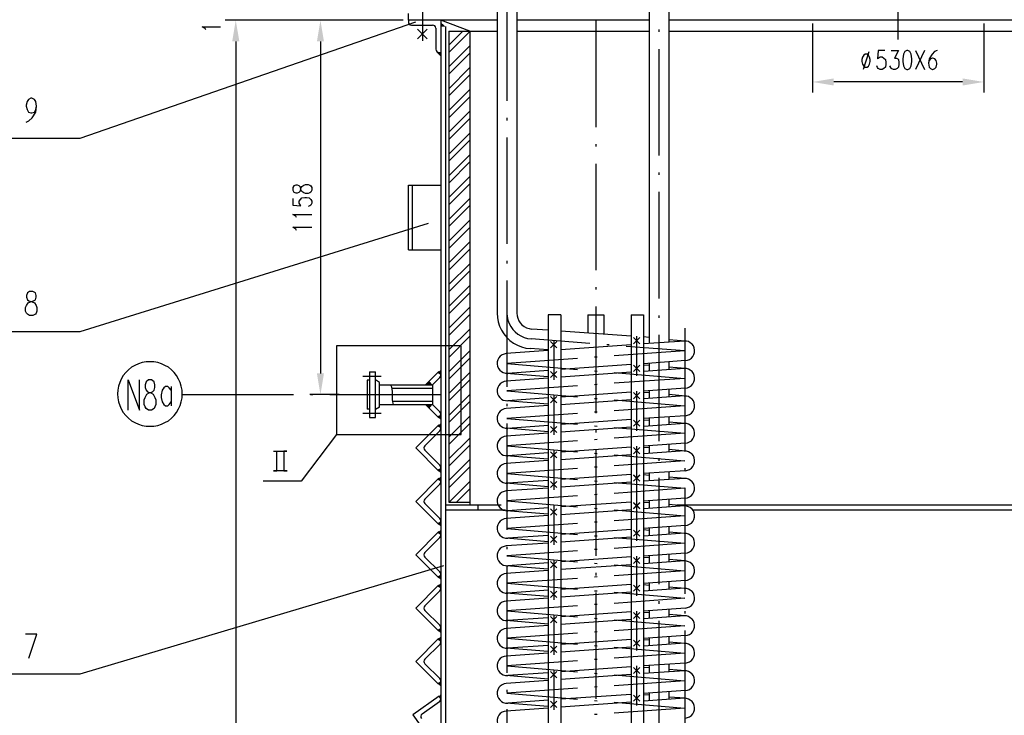
# Model space of a CAD drawing. Units: millimetres. Extents: x 3 to 838, y 4 to 1185.
# Drawn here: x 86 to 249, y 892 to 1007 of the extents above; entities that cross this region are included whole.
import ezdxf

# ---------------------------------------------------------------- set-up
doc = ezdxf.new("R2010")
doc.units = ezdxf.units.MM
doc.layers.add('H', color=7, linetype='Continuous')
doc.layers.add('P', color=7, linetype='Continuous')

msp = doc.modelspace()

# ---------------------------------------------------------------- hatches: boundary and pattern name
at = {"layer": 'H', "linetype": 'Continuous'}
for points in [[(121.038, 1002.983), (122.22, 1002.983), (121.62, 1006.493), (121.038, 1002.983)], [(135.026, 1002.983), (136.19, 1002.983), (135.608, 1006.493), (135.026, 1002.983)], [(155.469, 1005.434), (155.469, 1006.158), (156.281, 1005.434), (155.469, 1005.434)], [(155.222, 1001.148), (154.852, 1001.289), (155.469, 1000.619), (155.222, 1001.148)], [(155.469, 1000.619), (155.222, 1001.148), (155.469, 1001.148), (155.469, 1000.619)], [(220.38, 996.879), (220.38, 995.715), (216.87, 996.297), (220.38, 996.879)], [(241.653, 996.879), (241.653, 995.715), (245.163, 996.297), (241.653, 996.879)], [(135.026, 948.178), (136.19, 948.178), (135.608, 944.668), (135.026, 948.178)], [(155.469, 947.984), (154.922, 948.214), (155.469, 948.796), (155.469, 947.984)], [(154.111, 946.291), (153.599, 946.908), (152.964, 946.291), (154.111, 946.291)], [(154.111, 943.028), (153.599, 942.393), (152.964, 943.028), (154.111, 943.028)], [(155.469, 941.335), (154.922, 941.088), (155.469, 940.506), (155.469, 941.335)], [(155.469, 939.183), (154.922, 939.412), (155.469, 939.976), (155.469, 939.183)], [(155.469, 932.515), (154.922, 932.286), (155.469, 931.704), (155.469, 932.515)], [(155.469, 930.381), (154.922, 930.61), (155.469, 931.175), (155.469, 930.381)], [(155.469, 923.713), (154.922, 923.466), (155.469, 922.902), (155.469, 923.713)], [(155.469, 921.544), (154.922, 921.808), (155.469, 922.373), (155.469, 921.544)], [(155.469, 914.894), (154.922, 914.665), (155.469, 914.1), (155.469, 914.894)], [(155.469, 912.742), (154.922, 912.971), (155.469, 913.553), (155.469, 912.742)], [(155.469, 906.092), (154.922, 905.845), (155.469, 905.281), (155.469, 906.092)], [(155.469, 903.94), (154.922, 904.169), (155.469, 904.752), (155.469, 903.94)], [(155.469, 897.273), (154.922, 897.043), (155.469, 896.461), (155.469, 897.273)], [(155.081, 894.786), (155.469, 895.191), (155.469, 894.45), (155.081, 894.786)]]:
    msp.add_hatch(color=256, dxfattribs=at).paths.add_polyline_path(points)

# ---------------------------------------------------------------- linework, layer by layer
at = {"layer": 'P'}
for points in [[(231.034, 1003.318), (231.034, 1013.107)], [(164.783, 1012.313), (164.783, 958.144)], [(168.028, 1012.402), (168.028, 958.144)], [(152.453, 1011.008), (152.453, 1003.106)], [(166.405, 1010.744), (166.405, 993.175)], [(189.883, 1011.255), (189.883, 953.117)], [(193.146, 1011.149), (193.146, 953.347)], [(150.125, 1006.493), (150.125, 1007.622)], [(151.306, 1006.158), (95.867, 986.984)], [(116.664, 1004.905), (116.558, 1005.117), (116.099, 1005.417), (119.08, 1005.417)], [(149.243, 1006.493), (119.856, 1006.493)], [(149.243, 1006.493), (133.844, 1006.493)], [(150.125, 1006.493), (150.125, 1006.228)], [(164.783, 1006.493), (150.125, 1006.493)], [(150.125, 1006.228), (150.178, 1006.034), (150.283, 1005.858), (150.442, 1005.734), (150.654, 1005.699)], [(150.654, 1005.699), (154.129, 1005.699)], [(153.229, 1003.423), (151.642, 1005.011)], [(153.229, 1005.011), (151.642, 1003.423)], [(154.658, 1005.17), (154.605, 1005.381), (154.517, 1005.54), (154.34, 1005.646), (154.129, 1005.699)], [(154.658, 1005.17), (154.658, 1001.695)], [(155.469, 1006.493), (155.469, 764.081)], [(156.792, 1004.693), (160.267, 1004.693), (155.469, 1006.493)], [(156.263, 1005.434), (156.263, 764.081)], [(189.883, 1006.493), (168.028, 1006.493)], [(181.098, 1006.404), (181.098, 988.836)], [(191.505, 1004.976), (191.505, 1004.552)], [(283.792, 1006.493), (193.146, 1006.493)], [(216.87, 1005.946), (216.87, 994.533)], [(245.163, 1005.946), (245.163, 994.533)], [(156.792, 1004.693), (156.792, 926.924)], [(156.792, 1002.383), (159.12, 1004.693)], [(156.792, 1001.183), (160.267, 1004.658)], [(160.267, 1004.693), (164.783, 1004.693)], [(160.267, 1004.693), (160.267, 926.394)], [(168.028, 1004.693), (189.883, 1004.693)], [(193.146, 1004.693), (283.792, 1004.693)], [(121.62, 1002.983), (121.62, 769.726)], [(135.608, 1002.983), (135.608, 948.178)], [(154.658, 1001.695), (154.693, 1001.483), (154.817, 1001.307), (154.993, 1001.201), (155.205, 1001.166)], [(156.792, 998.784), (160.267, 1002.259)], [(191.505, 1001.73), (191.505, 984.179)], [(154.852, 1001.289), (155.469, 1000.637)], [(155.205, 1001.166), (155.469, 1001.166)], [(156.792, 997.585), (160.267, 1001.06)], [(225.566, 1000.866), (225.354, 1000.725), (225.143, 1000.407), (225.037, 999.984), (225.037, 999.666), (225.143, 999.243), (225.354, 998.926), (225.566, 998.767), (225.884, 998.767), (226.095, 998.926), (226.307, 999.243), (226.413, 999.666), (226.413, 999.984), (226.307, 1000.407), (226.095, 1000.725), (225.884, 1000.866), (225.566, 1000.866), (225.566, 1000.866)], [(226.201, 1001.289), (225.249, 998.343)], [(228.794, 1001.483), (227.736, 1001.483), (227.612, 1000.143), (227.736, 1000.248), (228.036, 1000.425), (228.388, 1000.425), (228.671, 1000.248), (228.918, 1000.002), (228.988, 999.49), (228.988, 999.243), (228.918, 998.767), (228.671, 998.502), (228.388, 998.343), (228.036, 998.343), (227.736, 998.502), (227.612, 998.661), (227.506, 998.943)], [(229.888, 1001.483), (231.052, 1001.483), (230.417, 1000.248), (230.752, 1000.248), (230.946, 1000.143), (231.052, 1000.002), (231.14, 999.49), (231.14, 999.243), (231.052, 998.767), (230.84, 998.502), (230.523, 998.343), (230.223, 998.343), (229.888, 998.502), (229.799, 998.661), (229.658, 998.943)], [(232.428, 1001.483), (232.11, 1001.307), (231.898, 1000.883), (231.81, 1000.143), (231.81, 999.666), (231.898, 998.943), (232.11, 998.502), (232.428, 998.343), (232.622, 998.343), (232.957, 998.502), (233.151, 998.943), (233.292, 999.666), (233.292, 1000.143), (233.151, 1000.883), (232.957, 1001.307), (232.622, 1001.483), (232.428, 1001.483), (232.428, 1001.483)], [(233.909, 1001.483), (235.373, 998.343)], [(235.373, 1001.483), (233.909, 998.343)], [(237.437, 1001.483), (237.031, 1001.307), (236.626, 1000.883), (236.167, 1000.143), (236.044, 999.402), (236.149, 998.767), (236.343, 998.502), (236.679, 998.343), (236.767, 998.343), (237.102, 998.502), (237.296, 998.767), (237.402, 999.243), (237.402, 999.402), (237.296, 999.825), (237.102, 1000.143), (236.767, 1000.248), (236.679, 1000.248), (236.343, 1000.143), (236.149, 999.825), (236.044, 999.402)], [(156.792, 995.186), (160.267, 998.661)], [(156.792, 993.987), (160.267, 997.462)], [(241.653, 996.297), (220.38, 996.297)], [(86.995, 989.648), (87.471, 989.859), (87.983, 990.388), (88.583, 991.323), (88.741, 992.276), (88.618, 993.069), (88.371, 993.387), (87.948, 993.599), (87.806, 993.599), (87.383, 993.387), (87.154, 993.069), (87.03, 992.487), (87.03, 992.276), (87.154, 991.747), (87.383, 991.323), (87.806, 991.2), (87.948, 991.2), (88.371, 991.323), (88.618, 991.747), (88.741, 992.276)], [(156.792, 991.588), (160.267, 995.063)], [(156.792, 990.388), (160.267, 993.863)], [(156.792, 987.989), (160.267, 991.464)], [(166.405, 990.371), (166.405, 989.947)], [(156.792, 986.79), (160.267, 990.265)], [(156.792, 984.391), (160.267, 987.866)], [(166.405, 987.125), (166.405, 969.574)], [(95.867, 986.984), (79.851, 986.984)], [(156.792, 983.209), (160.267, 986.667)], [(181.098, 986.049), (181.098, 985.626)], [(156.792, 980.793), (160.267, 984.268)], [(156.792, 979.611), (160.267, 983.086)], [(181.098, 982.804), (181.098, 965.235)], [(156.792, 977.194), (160.267, 980.669)], [(191.505, 981.375), (191.505, 980.952)], [(131.057, 978.412), (131.233, 978.112), (131.568, 977.988), (131.815, 977.988), (132.115, 978.112), (132.292, 978.323), (132.38, 978.747), (132.539, 979.047), (132.874, 979.276), (133.121, 979.364), (133.597, 979.364), (133.879, 979.276), (134.02, 979.17), (134.179, 978.853), (134.179, 978.412), (134.02, 978.112), (133.879, 977.988), (133.597, 977.882), (133.121, 977.882), (132.874, 977.988), (132.539, 978.218), (132.38, 978.517), (132.292, 978.941), (132.115, 979.17), (131.815, 979.276), (131.568, 979.276), (131.233, 979.17), (131.057, 978.853), (131.057, 978.412), (131.057, 978.412)], [(150.125, 968.604), (150.125, 979.276), (155.469, 979.276)], [(150.777, 979.276), (150.777, 968.604)], [(156.792, 976.013), (160.267, 979.488)], [(191.505, 978.129), (191.505, 960.561)], [(131.057, 977.036), (131.057, 975.977), (132.38, 975.854), (132.292, 975.977), (132.115, 976.277), (132.115, 976.612), (132.292, 976.912), (132.539, 977.142), (133.05, 977.23), (133.297, 977.23), (133.773, 977.142), (134.02, 976.912), (134.179, 976.612), (134.179, 976.277), (134.02, 975.977), (133.879, 975.854), (133.597, 975.748)], [(156.792, 973.596), (160.267, 977.071)], [(156.792, 972.414), (160.267, 975.889)], [(131.657, 973.896), (131.568, 974.125), (131.057, 974.425), (134.179, 974.425)], [(153.388, 972.943), (95.867, 955.058), (79.851, 955.058)], [(156.792, 970.033), (160.267, 973.49)], [(131.657, 971.797), (131.568, 972.009), (131.057, 972.308), (134.179, 972.308)], [(156.792, 968.816), (160.267, 972.291)], [(156.792, 966.435), (160.267, 969.892)], [(150.125, 968.604), (155.469, 968.604)], [(156.792, 965.218), (160.267, 968.693)], [(156.792, 962.836), (160.267, 966.294)], [(166.405, 966.77), (166.405, 966.347)], [(156.792, 961.619), (160.267, 965.094)], [(156.792, 959.238), (160.267, 962.695)], [(166.405, 963.524), (166.405, 945.956)], [(87.577, 961.69), (87.224, 961.478), (87.048, 961.055), (87.048, 960.737), (87.224, 960.349), (87.454, 960.138), (88, 960.014), (88.388, 959.803), (88.671, 959.397), (88.777, 959.062), (88.777, 958.462), (88.671, 958.127), (88.547, 957.933), (88.124, 957.721), (87.577, 957.721), (87.224, 957.933), (87.048, 958.127), (86.924, 958.462), (86.924, 959.062), (87.048, 959.397), (87.348, 959.803), (87.701, 960.014), (88.247, 960.138), (88.547, 960.349), (88.671, 960.737), (88.671, 961.055), (88.547, 961.478), (88.124, 961.69), (87.577, 961.69), (87.577, 961.69)], [(156.792, 958.021), (160.267, 961.496)], [(181.098, 962.431), (181.098, 962.025)], [(156.792, 955.64), (160.267, 959.097)], [(156.792, 954.423), (160.267, 957.898)], [(164.783, 958.144), (164.835, 957.404), (164.959, 956.698), (165.188, 955.975), (165.488, 955.322), (165.894, 954.687), (166.37, 954.123), (166.899, 953.629), (167.499, 953.17), (168.134, 952.818), (168.822, 952.535), (169.545, 952.359), (170.251, 952.271)], [(166.405, 958.144), (166.441, 957.562), (166.582, 956.98), (166.758, 956.433), (167.04, 955.922), (167.358, 955.446), (167.763, 955.022), (168.204, 954.652), (168.716, 954.37), (169.245, 954.123), (169.81, 953.964), (170.392, 953.876)], [(168.028, 958.144), (168.081, 957.703), (168.187, 957.28), (168.363, 956.874), (168.61, 956.504), (168.892, 956.187), (169.263, 955.922), (169.633, 955.71), (170.074, 955.569), (170.48, 955.499)], [(173.214, 957.827), (173.214, 742.615)], [(175.295, 957.827), (173.214, 957.827)], [(175.295, 957.827), (175.295, 742.615)], [(179.758, 957.827), (182.421, 957.827), (182.421, 954.652)], [(179.758, 957.827), (179.758, 954.846)], [(181.098, 959.203), (181.098, 941.634)], [(186.919, 957.827), (186.919, 742.615)], [(186.919, 957.827), (188.965, 957.827)], [(188.965, 957.827), (188.965, 742.615)], [(191.505, 957.756), (191.505, 957.351)], [(156.792, 952.041), (160.267, 955.499)], [(173.214, 955.322), (170.48, 955.499)], [(186.919, 954.334), (175.295, 955.163)], [(191.505, 954.528), (191.505, 936.96)], [(195.792, 955.657), (195.792, 935.355)], [(156.792, 950.824), (160.267, 954.299)], [(180.075, 953.117), (170.392, 953.876)], [(174.643, 953.417), (173.62, 952.394)], [(174.643, 952.394), (173.62, 953.417)], [(174.131, 953.647), (174.131, 947.103)], [(186.919, 952.906), (175.295, 952.077)], [(183.286, 952.888), (182.88, 952.906)], [(188.33, 953.064), (187.325, 954.088)], [(188.33, 954.088), (187.325, 953.064)], [(187.819, 954.317), (187.819, 947.773)], [(189.883, 954.123), (188.965, 954.193)], [(195.792, 953.523), (188.965, 953.047)], [(195.88, 953.523), (193.146, 953.699)], [(195.88, 950.278), (196.25, 950.348), (196.585, 950.489), (196.885, 950.701), (197.115, 950.983), (197.291, 951.301), (197.397, 951.653), (197.397, 952.006), (197.326, 952.377), (197.203, 952.712), (196.973, 952.994), (196.691, 953.241), (196.374, 953.417), (196.039, 953.488), (195.651, 953.523)], [(138.236, 938.089), (158.838, 938.089), (158.838, 952.712), (138.236, 952.729), (138.236, 938.089), (132.433, 930.381), (126.153, 930.381)], [(156.792, 948.443), (160.267, 951.9)], [(166.299, 951.442), (165.929, 951.371), (165.594, 951.23), (165.312, 951.018), (165.065, 950.736), (164.906, 950.401), (164.8, 950.066), (164.8, 949.713), (164.853, 949.343), (165.012, 949.008), (165.223, 948.708), (165.488, 948.478), (165.806, 948.302), (166.176, 948.196), (166.529, 948.178)], [(173.214, 951.936), (166.299, 951.442)], [(173.214, 952.059), (170.251, 952.271)], [(195.792, 951.883), (184.097, 951.054)], [(195.792, 951.883), (186.09, 952.641)], [(112.783, 944.774), (112.748, 945.409), (112.624, 946.044), (112.43, 946.662), (112.183, 947.244), (111.831, 947.808), (111.425, 948.302), (110.984, 948.778), (110.49, 949.184), (109.926, 949.501), (109.343, 949.766), (108.726, 949.96), (108.091, 950.066), (107.438, 950.101), (106.803, 950.066), (106.168, 949.96), (105.551, 949.766), (104.951, 949.501), (104.405, 949.184), (103.893, 948.778), (103.452, 948.302), (103.046, 947.808), (102.711, 947.244), (102.464, 946.662), (102.253, 946.044), (102.147, 945.409), (102.094, 944.774), (102.147, 944.122), (102.253, 943.504), (102.464, 942.869), (102.711, 942.305), (103.046, 941.74), (103.452, 941.246), (103.893, 940.77), (104.405, 940.364), (104.951, 940.047), (105.551, 939.782), (106.168, 939.588), (106.803, 939.465), (107.438, 939.447), (108.091, 939.465), (108.726, 939.588), (109.343, 939.782), (109.926, 940.047), (110.49, 940.364), (110.984, 940.77), (111.425, 941.246), (111.831, 941.74), (112.183, 942.305), (112.43, 942.869), (112.624, 943.504), (112.748, 944.122), (112.783, 944.774), (112.783, 944.774)], [(156.792, 947.226), (160.267, 950.701)], [(178.082, 950.63), (166.405, 949.819)], [(166.405, 949.819), (178.082, 948.831)], [(181.31, 950.877), (180.887, 950.842)], [(195.88, 950.278), (188.965, 949.766)], [(189.883, 949.837), (189.883, 948.567)], [(193.146, 950.066), (193.146, 948.796)], [(143.686, 948.443), (144.727, 948.443)], [(143.686, 948.443), (143.686, 940.894), (144.727, 940.894)], [(144.727, 940.894), (144.727, 948.443)], [(155.116, 948.443), (152.964, 946.291)], [(155.31, 947.508), (155.416, 947.667), (155.469, 947.861), (155.416, 948.073), (155.31, 948.249), (155.116, 948.443)], [(156.792, 944.845), (160.267, 948.302)], [(173.214, 947.614), (166.282, 948.178)], [(173.214, 948.672), (166.529, 948.178)], [(174.643, 947.491), (173.62, 948.496)], [(174.643, 948.496), (173.62, 947.491)], [(186.919, 949.643), (175.295, 948.813)], [(186.919, 948.355), (175.295, 947.526)], [(180.887, 948.602), (181.31, 948.567)], [(184.097, 948.337), (195.792, 947.349)], [(188.33, 948.514), (187.325, 949.519)], [(188.33, 949.519), (187.325, 948.514)], [(189.883, 949.466), (188.965, 949.554)], [(195.792, 948.99), (188.965, 948.496)], [(195.915, 948.99), (193.146, 949.219)], [(195.88, 945.727), (196.25, 945.797), (196.585, 945.938), (196.885, 946.15), (197.115, 946.432), (197.291, 946.767), (197.397, 947.103), (197.397, 947.455), (197.326, 947.826), (197.203, 948.161), (196.973, 948.461), (196.691, 948.69), (196.374, 948.866), (196.039, 948.972), (195.651, 948.99)], [(103.858, 942.128), (103.858, 947.085), (105.745, 942.128), (105.745, 947.085)], [(107.192, 947.085), (106.821, 946.803), (106.645, 946.291), (106.645, 945.868), (106.821, 945.409), (107.068, 945.127), (107.597, 944.986), (107.985, 944.739), (108.285, 944.21), (108.409, 943.786), (108.409, 943.063), (108.285, 942.64), (108.162, 942.375), (107.721, 942.128), (107.192, 942.128), (106.821, 942.375), (106.645, 942.64), (106.521, 943.063), (106.521, 943.786), (106.645, 944.21), (106.945, 944.739), (107.333, 944.986), (107.862, 945.127), (108.162, 945.409), (108.285, 945.868), (108.285, 946.291), (108.162, 946.803), (107.721, 947.085), (107.192, 947.085), (107.192, 947.085)], [(142.593, 947.702), (145.662, 947.702)], [(143.686, 947.067), (143.334, 947.067), (143.334, 942.269)], [(145.362, 946.697), (144.727, 947.103)], [(145.362, 942.622), (145.362, 946.697)], [(155.31, 947.508), (154.111, 946.291)], [(156.792, 943.645), (160.267, 947.12)], [(166.299, 946.891), (165.929, 946.82), (165.594, 946.679), (165.312, 946.468), (165.065, 946.185), (164.906, 945.868), (164.8, 945.515), (164.8, 945.162), (164.853, 944.792), (165.012, 944.457), (165.223, 944.174), (165.488, 943.928), (165.806, 943.751), (166.176, 943.681), (166.529, 943.645)], [(173.214, 947.402), (166.299, 946.891)], [(195.792, 947.349), (184.097, 946.538)], [(110.949, 945.409), (110.649, 945.815), (110.402, 946.027), (109.996, 946.027), (109.749, 945.815), (109.485, 945.409), (109.308, 944.633), (109.308, 944.21), (109.485, 943.487), (109.749, 943.063), (109.996, 942.799), (110.402, 942.799), (110.649, 943.063), (110.949, 943.487)], [(110.949, 946.027), (110.949, 942.799)], [(145.362, 946.291), (154.111, 946.291)], [(147.179, 946.291), (147.338, 945.956), (147.408, 945.586), (147.443, 945.18), (147.443, 944.333), (147.461, 943.892), (147.496, 943.469), (147.638, 943.046)], [(147.373, 945.762), (154.111, 945.762)], [(154.111, 946.291), (154.111, 943.046)], [(178.082, 946.115), (166.405, 945.286), (178.082, 944.28)], [(186.919, 945.092), (175.295, 944.263)], [(181.31, 946.326), (180.887, 946.291)], [(188.33, 945.003), (187.325, 943.998)], [(188.33, 943.998), (187.325, 945.003)], [(187.819, 945.233), (187.819, 938.706)], [(195.88, 945.727), (188.965, 945.233)], [(189.883, 944.951), (188.965, 945.021)], [(189.883, 945.303), (189.883, 944.033)], [(193.146, 945.533), (193.146, 944.263)], [(112.783, 944.668), (131.145, 944.668)], [(138.712, 944.668), (133.844, 944.668)], [(133.95, 944.668), (134.373, 944.668)], [(137.178, 944.668), (155.522, 944.668)], [(147.496, 943.575), (154.111, 943.575)], [(156.792, 941.246), (160.267, 944.704)], [(156.792, 940.047), (160.267, 943.522)], [(173.214, 943.081), (166.282, 943.645)], [(166.405, 943.151), (166.405, 942.746)], [(173.214, 944.122), (166.529, 943.645)], [(174.643, 943.31), (173.62, 944.333)], [(174.643, 944.333), (173.62, 943.31)], [(174.131, 944.563), (174.131, 938.018)], [(186.919, 943.822), (175.295, 942.993)], [(180.887, 944.051), (181.31, 944.033)], [(184.097, 943.804), (195.792, 942.799)], [(195.792, 944.457), (188.965, 943.963)], [(195.915, 944.439), (193.146, 944.668)], [(195.88, 941.193), (196.25, 941.264), (196.585, 941.405), (196.885, 941.617), (197.115, 941.899), (197.291, 942.217), (197.397, 942.569), (197.397, 942.94), (197.326, 943.293), (197.203, 943.628), (196.973, 943.928), (196.691, 944.157), (196.374, 944.333), (196.039, 944.439), (195.651, 944.439)], [(142.593, 941.634), (145.662, 941.634)], [(143.686, 942.269), (143.334, 942.269)], [(145.362, 942.622), (144.727, 942.234)], [(145.362, 943.046), (154.111, 943.046)], [(152.964, 943.046), (155.116, 940.876)], [(154.111, 943.046), (155.31, 941.828)], [(155.116, 940.876), (155.31, 941.07), (155.416, 941.264), (155.469, 941.458), (155.416, 941.67), (155.31, 941.828)], [(166.299, 942.358), (165.929, 942.305), (165.594, 942.146), (165.312, 941.934), (165.065, 941.67), (164.906, 941.352), (164.8, 940.982), (164.8, 940.629), (164.853, 940.259), (165.012, 939.923), (165.223, 939.624), (165.488, 939.394), (165.806, 939.236), (166.176, 939.13), (166.529, 939.094)], [(173.214, 942.852), (166.299, 942.358)], [(178.082, 941.564), (166.405, 940.735), (178.082, 939.765)], [(181.31, 941.793), (180.887, 941.776)], [(195.792, 942.799), (184.097, 941.987)], [(156.792, 937.648), (160.267, 941.105)], [(156.792, 936.449), (160.267, 939.923)], [(166.405, 939.923), (166.405, 922.355)], [(186.919, 940.558), (175.295, 939.729)], [(188.33, 940.453), (187.325, 939.447)], [(188.33, 939.447), (187.325, 940.453)], [(195.88, 941.193), (188.965, 940.717)], [(189.883, 940.417), (188.965, 940.47)], [(195.792, 939.906), (188.965, 939.412)], [(189.883, 940.77), (189.883, 939.483)], [(193.146, 940.999), (193.146, 939.712)], [(195.915, 939.906), (193.146, 940.135)], [(195.88, 936.643), (196.25, 936.713), (196.585, 936.854), (196.885, 937.066), (197.115, 937.348), (197.291, 937.683), (197.397, 938.018), (197.397, 938.407), (197.326, 938.742), (197.203, 939.077), (196.973, 939.377), (196.691, 939.606), (196.374, 939.8), (196.039, 939.888), (195.651, 939.906)], [(155.116, 939.624), (151.342, 935.867), (155.116, 932.074)], [(155.31, 938.671), (152.859, 936.219)], [(155.31, 938.671), (155.416, 938.865), (155.469, 939.059), (155.416, 939.271), (155.31, 939.447), (155.116, 939.624)], [(173.214, 938.53), (166.282, 939.13)], [(173.214, 938.318), (166.299, 937.824)], [(173.214, 939.588), (166.529, 939.094)], [(174.643, 939.412), (173.62, 938.407)], [(174.643, 938.407), (173.62, 939.412)], [(186.919, 939.288), (175.295, 938.459)], [(180.887, 939.518), (181.31, 939.483)], [(181.098, 938.83), (181.098, 938.407)], [(184.097, 939.253), (195.792, 938.283), (184.097, 937.454)], [(156.792, 934.05), (160.267, 937.507)], [(166.299, 937.824), (165.929, 937.754), (165.594, 937.613), (165.312, 937.383), (165.065, 937.119), (164.906, 936.801), (164.8, 936.449), (164.8, 936.078), (164.853, 935.708), (165.012, 935.39), (165.223, 935.108), (165.488, 934.843), (165.806, 934.685), (166.176, 934.597), (166.529, 934.579)], [(178.082, 937.031), (166.405, 936.202), (178.082, 935.232)], [(181.31, 937.26), (180.887, 937.225)], [(195.88, 936.643), (188.965, 936.166)], [(127.882, 935.32), (130.069, 935.32), (129.558, 935.32), (129.558, 932.074), (130.087, 932.074), (127.882, 932.074), (128.393, 932.074), (128.393, 935.32)], [(152.859, 936.219), (152.735, 936.061), (152.682, 935.867), (152.735, 935.655), (152.859, 935.478)], [(152.859, 935.478), (155.31, 933.027)], [(156.792, 932.85), (160.267, 936.325)], [(173.214, 935.038), (166.529, 934.579)], [(174.643, 934.226), (173.62, 935.249)], [(174.643, 935.249), (173.62, 934.226)], [(174.131, 935.478), (174.131, 928.934)], [(186.919, 936.008), (175.295, 935.179)], [(181.098, 935.584), (181.098, 918.034)], [(188.33, 935.919), (187.325, 934.914)], [(188.33, 934.914), (187.325, 935.919)], [(187.819, 936.166), (187.819, 929.622)], [(189.883, 935.867), (188.965, 935.955)], [(195.792, 935.373), (188.965, 934.896)], [(189.883, 936.219), (189.883, 934.949)], [(193.146, 936.449), (193.146, 935.179)], [(195.915, 935.355), (193.146, 935.584)], [(195.88, 932.109), (196.25, 932.18), (196.585, 932.321), (196.885, 932.533), (197.115, 932.815), (197.291, 933.133), (197.397, 933.485), (197.397, 933.856), (197.326, 934.208), (197.203, 934.544), (196.973, 934.843), (196.691, 935.073), (196.374, 935.249), (196.039, 935.355), (195.651, 935.355)], [(156.792, 930.469), (160.267, 933.944)], [(173.214, 933.997), (166.282, 934.579)], [(173.214, 933.768), (166.299, 933.274)], [(186.919, 934.738), (175.295, 933.909)], [(180.887, 935.002), (181.31, 934.949)], [(184.097, 934.72), (195.792, 933.75)], [(195.792, 933.75), (184.097, 932.921)], [(191.505, 934.156), (191.505, 933.732)], [(155.116, 932.074), (155.31, 932.268), (155.416, 932.427), (155.469, 932.639), (155.416, 932.85), (155.31, 933.027)], [(156.792, 929.252), (160.267, 932.727)], [(166.299, 933.274), (165.929, 933.221), (165.594, 933.062), (165.312, 932.85), (165.065, 932.586), (164.906, 932.268), (164.8, 931.898), (164.8, 931.545), (164.853, 931.192), (165.012, 930.839), (165.223, 930.557), (165.488, 930.31), (165.806, 930.152), (166.176, 930.046), (166.529, 930.046)], [(178.082, 932.48), (166.405, 931.651), (178.082, 930.681)], [(181.31, 932.709), (180.887, 932.692)], [(195.88, 932.109), (188.965, 931.633)], [(193.146, 931.933), (193.146, 930.663)], [(195.792, 932.533), (195.792, 932.109)], [(155.116, 930.822), (151.342, 927.029), (155.116, 923.272)], [(155.31, 929.869), (155.416, 930.046), (155.469, 930.257), (155.416, 930.469), (155.31, 930.628), (155.116, 930.822)], [(156.88, 926.924), (160.267, 930.346)], [(173.214, 930.504), (166.529, 930.046)], [(174.643, 929.34), (173.62, 930.346)], [(174.643, 930.346), (173.62, 929.34)], [(186.919, 931.474), (175.295, 930.663)], [(186.919, 930.204), (175.295, 929.393)], [(186.919, 930.204), (175.295, 929.393)], [(180.887, 930.451), (181.31, 930.398)], [(184.097, 930.169), (195.792, 929.199), (184.097, 928.37)], [(188.33, 931.404), (187.325, 930.381)], [(188.33, 930.381), (187.325, 931.404)], [(188.33, 931.369), (187.325, 930.363)], [(188.33, 930.363), (187.325, 931.369)], [(187.819, 931.633), (187.819, 925.089)], [(189.883, 931.333), (188.965, 931.404)], [(195.792, 930.822), (188.965, 930.363)], [(195.792, 930.822), (188.965, 930.363)], [(189.883, 931.686), (189.883, 930.416)], [(191.505, 930.928), (191.505, 913.359)], [(195.915, 930.822), (193.146, 931.051)], [(195.88, 927.559), (196.25, 927.647), (196.585, 927.77), (196.885, 928.017), (197.115, 928.282), (197.291, 928.599), (197.397, 928.934), (197.397, 929.323), (197.326, 929.675), (197.203, 929.993), (196.973, 930.293), (196.691, 930.557), (196.374, 930.716), (196.039, 930.804), (195.651, 930.822)], [(195.88, 927.559), (196.25, 927.647), (196.585, 927.77), (196.885, 928.017), (197.115, 928.282), (197.291, 928.599), (197.397, 928.934), (197.397, 929.323), (197.326, 929.675), (197.203, 929.993), (196.973, 930.293), (196.691, 930.557), (196.374, 930.716), (196.039, 930.804), (195.651, 930.822)], [(155.31, 929.869), (152.859, 927.418)], [(158.08, 926.924), (160.267, 929.128)], [(166.299, 928.758), (165.929, 928.688), (165.594, 928.546), (165.312, 928.335), (165.065, 928.053), (164.906, 927.717), (164.8, 927.382), (164.8, 927.012), (164.853, 926.659), (165.012, 926.324), (165.223, 926.024), (165.488, 925.795), (165.806, 925.601), (166.176, 925.513), (166.529, 925.495)], [(166.299, 928.758), (165.929, 928.688), (165.594, 928.546), (165.312, 928.335), (165.065, 928.053), (164.906, 927.717), (164.8, 927.382), (164.8, 927.012), (164.853, 926.659), (165.012, 926.324), (165.223, 926.024), (165.488, 925.795), (165.806, 925.601), (166.176, 925.513), (166.529, 925.495)], [(173.214, 929.446), (166.282, 930.046)], [(173.214, 929.234), (166.299, 928.758)], [(173.214, 929.234), (166.299, 928.758)], [(195.792, 929.199), (184.097, 928.37)], [(195.792, 929.305), (195.792, 911.754)], [(152.859, 927.418), (152.735, 927.241), (152.682, 927.029), (152.735, 926.853), (152.859, 926.677)], [(156.792, 926.924), (160.267, 926.924)], [(178.082, 927.947), (166.405, 927.118), (178.082, 926.148)], [(178.082, 927.947), (166.405, 927.118), (178.082, 926.148)], [(186.919, 926.924), (175.295, 926.13)], [(186.919, 926.924), (175.295, 926.13)], [(181.31, 928.176), (180.887, 928.141)], [(181.31, 928.176), (180.887, 928.141)], [(187.819, 927.1), (187.819, 920.538)], [(195.88, 927.559), (188.965, 927.082)], [(195.88, 927.559), (188.965, 927.082)], [(189.883, 927.135), (189.883, 925.865)], [(189.883, 927.135), (189.883, 925.865)], [(193.146, 927.382), (193.146, 926.112)], [(193.146, 927.382), (193.146, 926.112)], [(152.859, 926.677), (155.31, 924.225)], [(165.435, 926.394), (156.263, 926.394)], [(166.158, 925.601), (156.263, 925.601)], [(161.608, 926.394), (161.608, 925.601)], [(161.608, 926.394), (161.608, 925.601)], [(164.941, 926.394), (164.747, 926.394)], [(173.214, 924.913), (166.282, 925.495)], [(173.214, 925.971), (166.529, 925.495)], [(173.214, 925.971), (166.529, 925.495)], [(174.643, 925.812), (173.62, 924.789)], [(174.643, 924.789), (173.62, 925.812)], [(174.131, 926.394), (174.131, 919.868)], [(186.919, 925.654), (175.295, 924.842)], [(186.919, 925.654), (175.295, 924.842)], [(180.887, 925.918), (181.31, 925.865)], [(180.887, 925.918), (181.31, 925.865)], [(184.097, 925.636), (195.792, 924.666), (184.097, 923.837)], [(184.097, 925.636), (195.792, 924.666)], [(188.33, 926.871), (187.325, 925.848)], [(188.33, 925.848), (187.325, 926.871)], [(188.33, 926.818), (187.325, 925.812)], [(188.33, 925.812), (187.325, 926.818)], [(189.883, 926.783), (188.965, 926.871)], [(189.883, 926.783), (188.965, 926.871)], [(195.792, 926.289), (188.965, 925.812)], [(195.792, 926.289), (188.965, 925.812)], [(195.915, 926.271), (193.146, 926.5)], [(195.915, 926.271), (193.146, 926.5)], [(285.238, 926.394), (194.486, 926.394)], [(195.88, 923.043), (196.25, 923.096), (196.585, 923.255), (196.885, 923.466), (197.115, 923.731), (197.291, 924.048), (197.397, 924.419), (197.397, 924.772), (197.326, 925.124), (197.203, 925.477), (196.973, 925.759), (196.691, 926.006), (196.374, 926.165), (196.039, 926.271), (195.651, 926.289)], [(195.88, 923.043), (196.25, 923.096), (196.585, 923.255), (196.885, 923.466), (197.115, 923.731), (197.291, 924.048), (197.397, 924.419), (197.397, 924.772), (197.326, 925.124), (197.203, 925.477), (196.973, 925.759), (196.691, 926.006), (196.374, 926.165), (196.039, 926.271), (195.651, 926.289)], [(285.238, 925.601), (197.115, 925.601)], [(155.116, 923.272), (155.31, 923.466), (155.416, 923.625), (155.469, 923.837), (155.416, 924.031), (155.31, 924.225)], [(166.299, 924.207), (165.929, 924.137), (165.594, 923.996), (165.312, 923.784), (165.065, 923.502), (164.906, 923.184), (164.8, 922.831), (164.8, 922.461), (164.853, 922.108), (165.012, 921.773), (165.223, 921.473), (165.488, 921.244), (165.806, 921.068), (166.176, 920.962), (166.529, 920.962)], [(166.299, 924.207), (165.929, 924.137), (165.594, 923.996), (165.312, 923.784), (165.065, 923.502), (164.906, 923.184), (164.8, 922.831), (164.8, 922.461), (164.853, 922.108), (165.012, 921.773), (165.223, 921.473), (165.488, 921.244), (165.806, 921.068), (166.176, 920.962), (166.529, 920.962)], [(173.214, 924.683), (166.299, 924.207)], [(173.214, 924.683), (166.299, 924.207)], [(195.792, 924.666), (184.097, 923.837)], [(155.116, 922.02), (151.342, 918.228), (155.116, 914.471)], [(155.31, 921.068), (155.416, 921.244), (155.469, 921.456), (155.416, 921.632), (155.31, 921.826), (155.116, 922.02)], [(178.082, 923.413), (166.405, 922.584), (178.082, 921.597)], [(178.082, 923.413), (166.405, 922.584), (178.082, 921.597)], [(186.919, 922.408), (175.295, 921.579)], [(186.919, 922.408), (175.295, 921.579)], [(181.31, 923.625), (180.887, 923.608)], [(181.31, 923.625), (180.887, 923.608)], [(188.33, 922.302), (187.325, 921.279)], [(188.33, 921.279), (187.325, 922.302)], [(195.88, 923.043), (188.965, 922.549)], [(195.88, 923.043), (188.965, 922.549)], [(189.883, 922.249), (188.965, 922.32)], [(189.883, 922.249), (188.965, 922.32)], [(189.883, 922.62), (189.883, 921.35)], [(189.883, 922.62), (189.883, 921.35)], [(193.146, 922.849), (193.146, 921.579)], [(193.146, 922.849), (193.146, 921.579)], [(155.31, 921.068), (152.859, 918.616)], [(173.214, 920.362), (166.282, 920.962)], [(173.214, 921.42), (166.529, 920.962)], [(173.214, 921.42), (166.529, 920.962)], [(174.643, 921.279), (173.62, 920.256)], [(174.643, 920.256), (173.62, 921.279)], [(186.919, 921.138), (175.295, 920.309)], [(180.887, 921.367), (181.31, 921.35)], [(180.887, 921.367), (181.31, 921.35)], [(184.097, 921.103), (195.792, 920.115), (184.097, 919.286)], [(184.097, 921.103), (195.792, 920.115)], [(195.792, 921.773), (188.965, 921.279)], [(195.915, 921.738), (193.146, 921.985)], [(195.915, 921.738), (193.146, 921.985)], [(195.88, 918.51), (196.25, 918.563), (196.585, 918.722), (196.885, 918.933), (197.115, 919.198), (197.291, 919.515), (197.397, 919.886), (197.397, 920.238), (197.326, 920.609), (197.203, 920.944), (196.973, 921.209), (196.691, 921.473), (196.374, 921.632), (196.039, 921.72), (195.651, 921.738)], [(166.299, 919.674), (165.929, 919.603), (165.594, 919.462), (165.312, 919.251), (165.065, 918.968), (164.906, 918.633), (164.8, 918.298), (164.8, 917.928), (164.853, 917.575), (165.012, 917.24), (165.223, 916.94), (165.488, 916.711), (165.806, 916.534), (166.176, 916.428), (166.529, 916.411)], [(173.214, 920.15), (166.299, 919.674)], [(166.405, 919.551), (166.405, 919.127)], [(178.082, 918.863), (166.405, 918.034), (178.082, 917.063)], [(181.31, 919.092), (180.887, 919.074)], [(152.859, 918.616), (152.735, 918.439), (152.682, 918.228), (152.735, 918.016), (152.859, 917.857)], [(152.859, 917.857), (155.31, 915.388)], [(174.131, 917.328), (174.131, 910.784)], [(186.919, 917.875), (175.295, 917.046)], [(188.33, 917.787), (187.325, 916.764)], [(188.33, 916.764), (187.325, 917.787)], [(187.819, 918.016), (187.819, 911.472)], [(195.88, 918.51), (188.965, 917.998)], [(189.883, 917.698), (188.965, 917.787)], [(195.792, 917.222), (188.965, 916.728)], [(189.883, 918.069), (189.883, 916.799)], [(193.146, 918.298), (193.146, 917.028)], [(195.915, 917.222), (193.146, 917.452)], [(195.88, 913.959), (196.25, 914.012), (196.585, 914.171), (196.885, 914.382), (197.115, 914.647), (197.291, 915), (197.397, 915.335), (197.397, 915.688), (197.326, 916.058), (197.203, 916.393), (196.973, 916.693), (196.691, 916.922), (196.374, 917.081), (196.039, 917.187), (195.651, 917.222)], [(155.928, 916.393), (95.867, 898.507)], [(173.214, 915.846), (166.282, 916.411)], [(173.214, 915.635), (166.299, 915.123)], [(166.405, 916.323), (166.405, 898.754)], [(173.214, 916.905), (166.529, 916.411)], [(174.643, 916.093), (173.62, 917.116)], [(174.643, 917.116), (173.62, 916.093)], [(186.919, 916.587), (175.295, 915.776)], [(180.887, 916.834), (181.31, 916.799)], [(184.097, 916.552), (195.792, 915.582)], [(195.792, 915.582), (184.097, 914.753)], [(155.116, 914.471), (155.31, 914.647), (155.416, 914.823), (155.469, 915.035), (155.416, 915.229), (155.31, 915.388)], [(166.299, 915.123), (165.929, 915.053), (165.594, 914.912), (165.312, 914.7), (165.065, 914.418), (164.906, 914.1), (164.8, 913.747), (164.8, 913.377), (164.853, 913.024), (165.012, 912.689), (165.223, 912.407), (165.488, 912.16), (165.806, 911.983), (166.176, 911.895), (166.529, 911.878)], [(178.082, 914.329), (166.405, 913.518), (178.082, 912.53)], [(181.31, 914.576), (180.887, 914.523)], [(181.098, 915.229), (181.098, 914.806)], [(195.88, 913.959), (188.965, 913.465)], [(155.116, 913.201), (151.342, 909.426), (155.116, 905.651)], [(155.31, 912.266), (152.859, 909.814)], [(155.31, 912.266), (155.416, 912.424), (155.469, 912.636), (155.416, 912.83), (155.31, 913.007), (155.116, 913.201)], [(173.214, 912.354), (166.529, 911.878)], [(186.919, 913.324), (175.295, 912.495)], [(180.887, 912.283), (181.31, 912.266)], [(188.33, 913.218), (187.325, 912.195)], [(188.33, 912.195), (187.325, 913.218)], [(189.883, 913.165), (188.965, 913.253)], [(195.792, 912.689), (188.965, 912.195)], [(189.883, 913.536), (189.883, 912.266)], [(193.146, 913.765), (193.146, 912.495)], [(195.915, 912.671), (193.146, 912.901)], [(195.88, 909.426), (196.25, 909.496), (196.585, 909.638), (196.885, 909.849), (197.115, 910.131), (197.291, 910.449), (197.397, 910.802), (197.397, 911.154), (197.326, 911.525), (197.203, 911.86), (196.973, 912.16), (196.691, 912.389), (196.374, 912.566), (196.039, 912.671), (195.651, 912.671)], [(173.214, 911.313), (166.282, 911.878)], [(173.214, 911.084), (166.299, 910.59)], [(174.643, 912.195), (173.62, 911.19)], [(174.643, 911.19), (173.62, 912.195)], [(186.919, 912.054), (175.295, 911.225)], [(181.098, 911.983), (181.098, 894.415)], [(184.097, 912.036), (195.792, 911.049), (184.097, 910.202)], [(152.859, 909.814), (152.735, 909.638), (152.682, 909.426), (152.735, 909.214), (152.859, 909.038)], [(152.859, 909.038), (155.31, 906.586)], [(166.299, 910.59), (165.929, 910.519), (165.594, 910.378), (165.312, 910.167), (165.065, 909.884), (164.906, 909.567), (164.8, 909.214), (164.8, 908.861), (164.853, 908.491), (165.012, 908.156), (165.223, 907.856), (165.488, 907.627), (165.806, 907.45), (166.176, 907.344), (166.529, 907.344)], [(178.082, 909.779), (166.405, 908.967), (178.082, 907.979)], [(181.31, 910.026), (180.887, 909.99)], [(195.88, 909.426), (188.965, 908.932)], [(189.883, 909.003), (189.883, 907.715)], [(191.505, 910.555), (191.505, 910.131)], [(193.146, 909.232), (193.146, 907.944)], [(173.214, 907.821), (166.529, 907.344)], [(174.643, 907.009), (173.62, 908.032)], [(174.643, 908.032), (173.62, 907.009)], [(174.131, 908.262), (174.131, 901.718)], [(186.919, 908.791), (175.295, 907.962)], [(186.919, 907.521), (175.295, 906.692)], [(180.887, 907.75), (181.31, 907.715)], [(184.097, 907.486), (195.792, 906.498)], [(188.33, 908.703), (187.325, 907.697)], [(188.33, 907.697), (187.325, 908.703)], [(187.819, 908.932), (187.819, 902.406)], [(189.883, 908.65), (188.965, 908.703)], [(195.792, 908.138), (188.965, 907.644)], [(195.915, 908.138), (193.146, 908.368)], [(195.88, 904.875), (196.25, 904.946), (196.585, 905.087), (196.885, 905.298), (197.115, 905.598), (197.291, 905.916), (197.397, 906.251), (197.397, 906.639), (197.326, 906.974), (197.203, 907.309), (196.973, 907.609), (196.691, 907.838), (196.374, 908.032), (196.039, 908.121), (195.651, 908.138)], [(195.792, 908.932), (195.792, 908.509)], [(155.116, 905.651), (155.31, 905.828), (155.416, 906.022), (155.469, 906.216), (155.416, 906.427), (155.31, 906.586)], [(166.299, 906.057), (165.929, 905.969), (165.594, 905.845), (165.312, 905.616), (165.065, 905.334), (164.906, 905.016), (164.8, 904.681), (164.8, 904.311), (164.853, 903.94), (165.012, 903.623), (165.223, 903.323), (165.488, 903.076), (165.806, 902.899), (166.176, 902.829), (166.529, 902.794)], [(173.214, 906.762), (166.282, 907.344)], [(173.214, 906.551), (166.299, 906.057)], [(195.792, 906.498), (184.097, 905.686)], [(191.505, 907.309), (191.505, 889.741)], [(87.454, 901.171), (88.777, 905.122), (86.924, 905.122)], [(155.116, 896.832), (151.342, 900.624), (155.116, 904.381)], [(155.116, 904.381), (155.31, 904.205)], [(155.31, 903.429), (155.416, 903.623), (155.469, 903.817), (155.416, 904.028), (155.31, 904.205)], [(178.082, 905.263), (166.405, 904.434), (178.082, 903.464)], [(186.919, 904.24), (175.295, 903.411)], [(181.31, 905.492), (180.887, 905.439)], [(188.33, 904.134), (187.325, 903.111)], [(188.33, 903.111), (187.325, 904.134)], [(195.88, 904.875), (188.965, 904.381)], [(189.883, 904.099), (188.965, 904.169)], [(189.883, 904.452), (189.883, 903.182)], [(193.146, 904.681), (193.146, 903.411)], [(195.792, 905.704), (195.792, 888.136)], [(155.31, 903.429), (152.859, 900.994)], [(173.214, 902.229), (166.282, 902.794)], [(173.214, 903.27), (166.529, 902.794)], [(174.643, 903.111), (173.62, 902.106)], [(174.643, 902.106), (173.62, 903.111)], [(186.919, 902.97), (175.295, 902.141)], [(180.887, 903.217), (181.31, 903.182)], [(184.097, 902.952), (195.792, 901.982), (184.097, 901.153)], [(195.792, 903.605), (188.965, 903.111)], [(195.915, 903.587), (193.146, 903.817)], [(195.88, 900.342), (196.25, 900.412), (196.585, 900.553), (196.885, 900.765), (197.115, 901.047), (197.291, 901.365), (197.397, 901.718), (197.397, 902.088), (197.326, 902.441), (197.203, 902.776), (196.973, 903.076), (196.691, 903.305), (196.374, 903.482), (196.039, 903.587), (195.651, 903.587)], [(152.859, 900.994), (152.735, 900.818), (152.682, 900.624), (152.735, 900.412), (152.859, 900.236)], [(166.299, 901.506), (165.929, 901.453), (165.594, 901.294), (165.312, 901.083), (165.065, 900.818), (164.906, 900.501), (164.8, 900.13), (164.8, 899.777), (164.853, 899.407), (165.012, 899.072), (165.223, 898.772), (165.488, 898.543), (165.806, 898.384), (166.176, 898.278), (166.529, 898.278)], [(173.214, 902), (166.299, 901.506)], [(181.31, 900.942), (180.887, 900.924)], [(152.859, 900.236), (155.31, 897.784)], [(178.082, 900.712), (166.405, 899.883), (178.082, 898.913)], [(186.919, 899.707), (175.295, 898.878)], [(188.33, 899.619), (187.325, 898.613)], [(188.33, 898.613), (187.325, 899.619)], [(187.819, 899.866), (187.819, 893.322)], [(195.88, 900.342), (188.965, 899.866)], [(189.883, 899.566), (188.965, 899.619)], [(189.883, 899.918), (189.883, 898.648)], [(193.146, 900.148), (193.146, 898.878)], [(195.915, 899.054), (193.146, 899.283)], [(95.867, 898.507), (79.851, 898.507)], [(155.31, 897.026), (155.416, 897.184), (155.469, 897.396), (155.416, 897.608), (155.31, 897.784)], [(173.214, 897.678), (166.282, 898.278)], [(173.214, 898.737), (166.529, 898.278)], [(174.643, 897.925), (173.62, 898.948)], [(174.643, 898.948), (173.62, 897.925)], [(174.131, 899.178), (174.131, 892.634)], [(186.919, 898.437), (175.295, 897.608)], [(180.887, 898.666), (181.31, 898.631)], [(184.097, 898.402), (195.792, 897.431)], [(195.792, 899.054), (188.965, 898.596)], [(195.88, 895.809), (196.25, 895.879), (196.585, 896.003), (196.885, 896.232), (197.115, 896.514), (197.291, 896.832), (197.397, 897.167), (197.397, 897.555), (197.326, 897.908), (197.203, 898.225), (196.973, 898.525), (196.691, 898.772), (196.374, 898.948), (196.039, 899.037), (195.651, 899.054)], [(155.31, 897.026), (155.116, 896.832)], [(166.299, 896.973), (165.929, 896.92), (165.594, 896.761), (165.312, 896.549), (165.065, 896.285), (164.906, 895.95), (164.8, 895.597), (164.8, 895.244), (164.853, 894.891), (165.012, 894.539), (165.223, 894.256), (165.488, 894.009), (165.806, 893.833), (166.176, 893.745), (166.529, 893.727)], [(173.214, 897.467), (166.299, 896.973)], [(178.082, 896.179), (166.405, 895.35), (178.082, 894.38)], [(181.31, 896.408), (180.887, 896.373)], [(195.792, 897.431), (184.097, 896.602)], [(155.205, 894.891), (150.865, 891.787)], [(155.258, 893.939), (155.381, 894.08), (155.469, 894.274), (155.469, 894.486), (155.381, 894.68), (155.205, 894.891)], [(166.405, 895.95), (166.405, 895.526)], [(186.919, 895.156), (175.295, 894.362)], [(188.33, 895.05), (187.325, 894.045)], [(188.33, 894.045), (187.325, 895.05)], [(195.88, 895.809), (188.965, 895.315)], [(189.883, 895.015), (188.965, 895.103)], [(195.792, 894.521), (188.965, 894.045)], [(189.883, 895.368), (189.883, 894.098)], [(193.146, 895.597), (193.146, 894.327)], [(195.915, 894.521), (193.146, 894.733)], [(195.88, 891.258), (196.25, 891.328), (196.585, 891.469), (196.885, 891.681), (197.115, 891.963), (197.291, 892.281), (197.397, 892.634), (197.397, 893.004), (197.326, 893.357), (197.203, 893.692), (196.973, 893.992), (196.691, 894.221), (196.374, 894.398), (196.039, 894.503), (195.651, 894.521)], [(155.258, 893.939), (152.418, 891.928)], [(173.214, 893.145), (166.282, 893.727)], [(173.214, 892.916), (166.299, 892.422)], [(173.214, 894.203), (166.529, 893.727)], [(174.643, 894.045), (173.62, 893.022)], [(174.643, 893.022), (173.62, 894.045)], [(186.919, 893.886), (175.295, 893.057)], [(180.887, 894.151), (181.31, 894.098)], [(184.097, 893.868), (195.792, 892.898), (184.097, 892.069)], [(150.865, 891.787), (153.952, 887.448)], [(152.418, 891.928), (152.259, 891.769), (152.206, 891.575), (152.206, 891.364), (152.294, 891.187)], [(166.299, 892.422), (165.929, 892.369), (165.594, 892.21), (165.312, 891.999), (165.065, 891.734), (164.906, 891.417), (164.8, 891.046), (164.8, 890.693), (164.853, 890.341), (165.012, 889.988), (165.223, 889.706), (165.488, 889.459), (165.806, 889.3), (166.176, 889.212), (166.529, 889.194)], [(166.405, 892.704), (166.405, 875.136)], [(181.31, 891.858), (180.887, 891.84)]]:
    msp.add_lwpolyline(points, dxfattribs=at)

doc.saveas('drawing.dxf')
